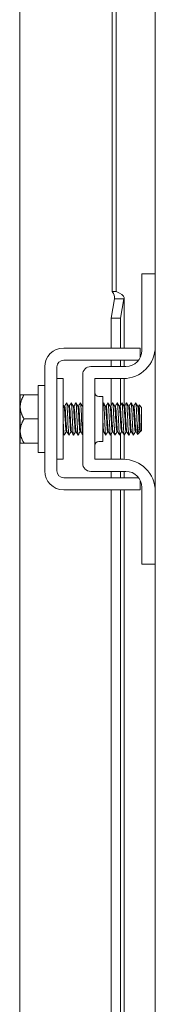
# Model space of a CAD drawing. Units: inches. Extents: x 7 to 245, y 8 to 150.
# Drawn here: x 109 to 110, y 93 to 101 of the extents above; entities that cross this region are included whole.
import ezdxf

# ---------------------------------------------------------------- set-up
doc = ezdxf.new("R2010")
doc.units = ezdxf.units.IN
doc.header["$LTSCALE"] = 15
doc.header["$MEASUREMENT"] = 0
doc.layers.add('Visible (ANSI)', color=7, linetype='Continuous', lineweight=5)

msp = doc.modelspace()

# ---------------------------------------------------------------- linework, layer by layer
at = {"layer": 'Visible (ANSI)'}
for p, q in [((110.45605, 119.22898), (110.45605, 71.37698)), ((109.40495, 72.22073), (109.40495, 118.38523)), ((110.12272, 98.91577), (110.12272, 112.37798)), ((110.15399, 112.37798), (110.15399, 98.91577)), ((110.45605, 99.05298), (110.35205, 99.05298)), ((110.35205, 99.02298), (110.35205, 99.05298)), ((110.35205, 98.45948), (110.35205, 99.02298)), ((110.12272, 98.91577), (110.15399, 98.91577)), ((110.11397, 98.70877), (110.14029, 98.86034)), ((110.15122, 98.86034), (110.14029, 98.86034)), ((110.21316, 98.86034), (110.15122, 98.86034)), ((110.21316, 98.86034), (110.18684, 98.70877)), ((110.21476, 98.86773), (110.21476, 98.47798)), ((110.18684, 98.70877), (110.11397, 98.70877)), ((110.11397, 98.47798), (110.11397, 98.70877)), ((110.18684, 98.47798), (110.18684, 98.70877)), ((109.74605, 98.47798), (110.21323, 98.47798)), ((110.33921, 98.40429), (110.33921, 98.47798)), ((109.74605, 98.38398), (110.21323, 98.38398)), ((110.11397, 98.33448), (110.11397, 98.38398)), ((110.18684, 98.33448), (110.18684, 98.38398)), ((110.21476, 98.38398), (110.21476, 98.33448)), ((109.59905, 97.52498), (109.59905, 98.33098)), ((109.69305, 98.0936), (109.69305, 98.33098)), ((109.89305, 98.27198), (109.89305, 97.58398)), ((110.22705, 98.33448), (109.95555, 98.33448)), ((109.74305, 98.24048), (109.69305, 98.24048)), ((109.74305, 97.61548), (109.74305, 98.24048)), ((109.98705, 97.61548), (109.98705, 98.24048)), ((109.98705, 98.24048), (110.20605, 98.24048)), ((110.11397, 98.03288), (110.11397, 98.24048)), ((110.18684, 98.03538), (110.18684, 98.24048)), ((110.21476, 98.24063), (110.21476, 98.02721)), ((109.54905, 97.66798), (109.54905, 98.18798)), ((109.54905, 98.18798), (109.59905, 98.18798)), ((109.40905, 98.11169), (109.40905, 98.02173)), ((109.43806, 98.11548), (109.54905, 98.11548)), ((109.69305, 98.0936), (109.69305, 97.76236)), ((110.01835, 98.10298), (110.04955, 98.10298)), ((110.04955, 98.10298), (110.04955, 97.75298)), ((109.40905, 98.02173), (109.40905, 97.83423)), ((109.75382, 98.02721), (109.74814, 98.02721)), ((109.78953, 98.02721), (109.78386, 98.02721)), ((109.82524, 98.02721), (109.81957, 98.02721)), ((109.86096, 98.02721), (109.85529, 98.02721)), ((109.89305, 98.02721), (109.891, 98.02721)), ((110.07524, 98.02721), (110.06957, 98.02721)), ((110.11096, 98.02721), (110.10529, 98.02721)), ((110.14667, 98.02721), (110.141, 98.02721)), ((110.18239, 98.02721), (110.17672, 98.02721)), ((110.2181, 98.02721), (110.21243, 98.02721)), ((110.25382, 98.02721), (110.24814, 98.02721)), ((110.28953, 98.02721), (110.28386, 98.02721)), ((110.32524, 98.02721), (110.31957, 98.02721)), ((110.34905, 98.01798), (110.33058, 98.03645)), ((110.34905, 97.83798), (110.34905, 98.01798)), ((109.43806, 97.92798), (109.54905, 97.92798)), ((109.40905, 97.83423), (109.40905, 97.74427)), ((109.77139, 97.82875), (109.76572, 97.82875)), ((109.80711, 97.82875), (109.80143, 97.82875)), ((109.84282, 97.82875), (109.83715, 97.82875)), ((109.87853, 97.82875), (109.87286, 97.82875)), ((110.05711, 97.82875), (110.05143, 97.82875)), ((110.09282, 97.82875), (110.08715, 97.82875)), ((110.11397, 97.61548), (110.11397, 97.81293)), ((110.12853, 97.82875), (110.12286, 97.82875)), ((110.16425, 97.82875), (110.15858, 97.82875)), ((110.18684, 97.61548), (110.18684, 97.81543)), ((110.19996, 97.82875), (110.19429, 97.82875)), ((110.23568, 97.82875), (110.23001, 97.82875)), ((110.27139, 97.82875), (110.26572, 97.82875)), ((110.30711, 97.82875), (110.30143, 97.82875)), ((110.33349, 97.82242), (110.31926, 97.80819)), ((110.33743, 97.82875), (110.33475, 97.82414)), ((110.33983, 97.82875), (110.33715, 97.82875)), ((110.33983, 97.84476), (110.33983, 97.82875)), ((110.34905, 97.83798), (110.33983, 97.82875)), ((109.43806, 97.74048), (109.54905, 97.74048)), ((109.69305, 97.52498), (109.69305, 97.76236)), ((110.01835, 97.75298), (110.04955, 97.75298)), ((110.21476, 97.80323), (110.21476, 97.61533)), ((109.54905, 97.66798), (109.59905, 97.66798)), ((109.74305, 97.61548), (109.69305, 97.61548)), ((110.20605, 97.61548), (109.98705, 97.61548)), ((110.22705, 97.52148), (109.95555, 97.52148)), ((110.11397, 97.47198), (110.11397, 97.52148)), ((110.18684, 97.47198), (110.18684, 97.52148)), ((110.21476, 97.52148), (110.21476, 97.47198)), ((110.21323, 97.47198), (109.74605, 97.47198)), ((110.33921, 97.37798), (110.33921, 97.45167)), ((110.21323, 97.37798), (109.74605, 97.37798)), ((110.11397, 86.85298), (110.11397, 97.37798)), ((110.18684, 86.85298), (110.18684, 97.37798)), ((110.21476, 97.37798), (110.21476, 86.85298)), ((110.35205, 96.83298), (110.35205, 97.39648)), ((110.35205, 96.80298), (110.35205, 96.83298)), ((110.35205, 96.80298), (110.45605, 96.80298))]:
    msp.add_line(p, q, dxfattribs=at)
for centre, radius, start, end in [((109.74605, 98.33098), 0.147, 90, 180), ((110.20605, 98.49048), 0.25, 270, 0), ((110.22705, 98.45948), 0.125, 270, 0), ((109.74605, 98.33098), 0.053, 90, 180), ((109.95555, 98.27198), 0.0625, 90, 180), ((110.01835, 98.13428), 0.0313, 180, 270), ((110.01835, 97.72168), 0.0313, 90, 180), ((109.95555, 97.58398), 0.0625, 180, 270), ((110.20605, 97.36548), 0.25, 0, 90), ((109.74605, 97.52498), 0.147, 180, 270), ((109.74605, 97.52498), 0.053, 180, 270), ((110.22705, 97.39648), 0.125, 0, 90)]:
    msp.add_arc(centre, radius, start, end, dxfattribs=at)
for points in [[(110.14029, 98.86034), (110.14266, 98.87882), (110.13508, 98.89729), (110.12272, 98.91577)], [(109.75353, 98.02721), (109.75844, 98.03567), (109.76335, 98.04413), (109.76825, 98.05259)], [(109.76914, 98.05259), (109.77414, 98.04397), (109.77914, 98.03534), (109.78414, 98.02672)], [(109.78925, 98.02721), (109.79416, 98.03567), (109.79906, 98.04413), (109.80396, 98.05259)], [(109.80486, 98.05259), (109.80985, 98.04397), (109.81485, 98.03534), (109.81985, 98.02672)], [(109.82496, 98.02721), (109.82987, 98.03567), (109.83478, 98.04413), (109.83968, 98.05259)], [(109.84057, 98.05259), (109.84557, 98.04397), (109.85057, 98.03534), (109.85557, 98.02672)], [(109.86068, 98.02721), (109.86559, 98.03567), (109.87049, 98.04413), (109.87539, 98.05259)], [(109.87629, 98.05259), (109.88128, 98.04397), (109.88628, 98.03534), (109.89128, 98.02672)], [(110.04955, 98.04498), (110.05102, 98.04752), (110.05249, 98.05006), (110.05396, 98.05259)], [(110.05486, 98.05259), (110.05985, 98.04397), (110.06485, 98.03534), (110.06985, 98.02672)], [(110.07496, 98.02721), (110.07987, 98.03567), (110.08478, 98.04413), (110.08968, 98.05259)], [(110.09057, 98.05259), (110.09557, 98.04397), (110.10057, 98.03534), (110.10557, 98.02672)], [(110.11068, 98.02721), (110.11559, 98.03567), (110.12049, 98.04413), (110.12539, 98.05259)], [(110.12629, 98.05259), (110.13128, 98.04397), (110.13628, 98.03534), (110.14128, 98.02672)], [(110.14639, 98.02721), (110.1513, 98.03567), (110.1562, 98.04413), (110.16111, 98.05259)], [(110.162, 98.05259), (110.167, 98.04397), (110.17199, 98.03534), (110.177, 98.02672)], [(110.18211, 98.02721), (110.18701, 98.03567), (110.19192, 98.04413), (110.19682, 98.05259)], [(110.19771, 98.05259), (110.20271, 98.04397), (110.20771, 98.03534), (110.21271, 98.02672)], [(110.21782, 98.02721), (110.22273, 98.03567), (110.22763, 98.04413), (110.23254, 98.05259)], [(110.23343, 98.05259), (110.23842, 98.04397), (110.24342, 98.03534), (110.24843, 98.02672)], [(110.25353, 98.02721), (110.25844, 98.03567), (110.26335, 98.04413), (110.26825, 98.05259)], [(110.26914, 98.05259), (110.27414, 98.04397), (110.27914, 98.03534), (110.28414, 98.02672)], [(110.28925, 98.02721), (110.29416, 98.03567), (110.29906, 98.04413), (110.30396, 98.05259)], [(110.30486, 98.05259), (110.30985, 98.04397), (110.31485, 98.03534), (110.31985, 98.02672)], [(109.74305, 98.03598), (109.74484, 98.0329), (109.74663, 98.02981), (109.74843, 98.02672)], [(110.32496, 98.02721), (110.32673, 98.03025), (110.32849, 98.03329), (110.33026, 98.03633)], [(109.75039, 97.80337), (109.74795, 97.80759), (109.7455, 97.81181), (109.74305, 97.81603)], [(109.766, 97.82875), (109.76109, 97.82029), (109.75619, 97.81183), (109.75129, 97.80337)], [(109.78611, 97.80337), (109.78111, 97.81199), (109.77611, 97.82062), (109.77111, 97.82924)], [(109.80172, 97.82875), (109.79681, 97.82029), (109.7919, 97.81183), (109.787, 97.80337)], [(109.82182, 97.80337), (109.81683, 97.81199), (109.81183, 97.82062), (109.80682, 97.82924)], [(109.83743, 97.82875), (109.83252, 97.82029), (109.82762, 97.81183), (109.82271, 97.80337)], [(109.85754, 97.80337), (109.85254, 97.81199), (109.84754, 97.82062), (109.84254, 97.82924)], [(109.87314, 97.82875), (109.86824, 97.82029), (109.86333, 97.81183), (109.85843, 97.80337)], [(109.89305, 97.8037), (109.88812, 97.81222), (109.88319, 97.82073), (109.87825, 97.82924)], [(110.05143, 97.82907), (110.05081, 97.82898), (110.05018, 97.83064), (110.04955, 97.83415)], [(110.05172, 97.82875), (110.05099, 97.82751), (110.05027, 97.82627), (110.04955, 97.82503)], [(110.07182, 97.80337), (110.06683, 97.81199), (110.06183, 97.82062), (110.05682, 97.82924)], [(110.08743, 97.82875), (110.08252, 97.82029), (110.07762, 97.81183), (110.07271, 97.80337)], [(110.10754, 97.80337), (110.10254, 97.81199), (110.09754, 97.82062), (110.09254, 97.82924)], [(110.12314, 97.82875), (110.11824, 97.82029), (110.11333, 97.81183), (110.10843, 97.80337)], [(110.14325, 97.80337), (110.13825, 97.81199), (110.13326, 97.82062), (110.12825, 97.82924)], [(110.15886, 97.82875), (110.15395, 97.82029), (110.14905, 97.81183), (110.14414, 97.80337)], [(110.17896, 97.80337), (110.17397, 97.81199), (110.16897, 97.82062), (110.16397, 97.82924)], [(110.19457, 97.82875), (110.18966, 97.82029), (110.18476, 97.81183), (110.17986, 97.80337)], [(110.21468, 97.80337), (110.20968, 97.81199), (110.20468, 97.82062), (110.19968, 97.82924)], [(110.23029, 97.82875), (110.22538, 97.82029), (110.22047, 97.81183), (110.21557, 97.80337)], [(110.25039, 97.80337), (110.2454, 97.81199), (110.2404, 97.82062), (110.2354, 97.82924)], [(110.266, 97.82875), (110.26109, 97.82029), (110.25619, 97.81183), (110.25129, 97.80337)], [(110.28611, 97.80337), (110.28111, 97.81199), (110.27611, 97.82062), (110.27111, 97.82924)], [(110.30172, 97.82875), (110.29681, 97.82029), (110.2919, 97.81183), (110.287, 97.80337)], [(110.31897, 97.80829), (110.31492, 97.81528), (110.31087, 97.82226), (110.30682, 97.82924)]]:
    msp.add_open_spline(points, degree=3, dxfattribs=at)
for points, knots in [([(110.15399, 98.91577), (110.1887, 98.90036), (110.21303, 98.88495), (110.21467, 98.86954), (110.21499, 98.86647), (110.21449, 98.86341), (110.21316, 98.86034)], [0, 0, 0, 0, 1.0915998, 1.0915998, 1.0915998, 1.3089969, 1.3089969, 1.3089969, 1.3089969]), ([(110.21323, 98.47798), (110.24825, 98.47798), (110.27794, 98.47798), (110.30231, 98.47798), (110.3084, 98.47798), (110.31385, 98.47798), (110.31846, 98.47798), (110.32307, 98.47798), (110.32691, 98.47798), (110.32999, 98.47798), (110.33613, 98.47798), (110.33921, 98.47798), (110.33921, 98.47798)], [0, 0, 0, 0, 0.5, 0.5, 0.5, 0.625, 0.625, 0.625, 0.75, 0.75, 0.75, 1, 1, 1, 1]), ([(110.21323, 98.38398), (110.2221, 98.38398), (110.23092, 98.38398), (110.24796, 98.38398), (110.25604, 98.38398), (110.28176, 98.38398), (110.29484, 98.38398), (110.31173, 98.38398), (110.32004, 98.38398), (110.32668, 98.38398)], [-0.54284788, -0.54284788, -0.54284788, -0.54284788, -0.47654002, -0.47654002, -0.4129835, -0.4129835, -0.26666319, -0.26666319, -0.14763902, -0.14763902, -0.14763902, -0.14763902]), ([(109.76825, 98.05224), (109.76944, 98.05417), (109.77063, 98.04827), (109.77181, 98.03464), (109.7738, 98.01186), (109.77579, 97.96834), (109.77778, 97.92465), (109.77976, 97.88096), (109.78175, 97.83876), (109.78374, 97.81799), (109.78483, 97.80663), (109.78591, 97.80192), (109.787, 97.80375)], [-111.6051382, -111.6051382, -111.6051382, -111.6051382, -110.978055, -110.978055, -110.978055, -109.9290799, -109.9290799, -109.9290799, -108.8801048, -108.8801048, -108.8801048, -108.3063475, -108.3063475, -108.3063475, -108.3063475]), ([(109.80396, 98.05224), (109.80517, 98.0542), (109.80638, 98.04804), (109.80759, 98.03394), (109.80958, 98.01076), (109.81156, 97.96699), (109.81355, 97.92331), (109.81554, 97.87964), (109.81753, 97.83772), (109.81951, 97.81737), (109.82058, 97.80644), (109.82165, 97.80195), (109.82271, 97.80375)], [-105.3219529, -105.3219529, -105.3219529, -105.3219529, -104.6842045, -104.6842045, -104.6842045, -103.6352294, -103.6352294, -103.6352294, -102.5862543, -102.5862543, -102.5862543, -102.0231622, -102.0231622, -102.0231622, -102.0231622]), ([(109.83968, 98.05225), (109.84091, 98.05423), (109.84214, 98.04781), (109.84336, 98.03323), (109.84535, 98.00965), (109.84734, 97.96564), (109.84933, 97.92198), (109.85131, 97.87833), (109.8533, 97.83669), (109.85529, 97.81675), (109.85634, 97.80625), (109.85738, 97.80197), (109.85843, 97.80375)], [-99.0387676, -99.0387676, -99.0387676, -99.0387676, -98.390354, -98.390354, -98.390354, -97.3413789, -97.3413789, -97.3413789, -96.2924038, -96.2924038, -96.2924038, -95.7399769, -95.7399769, -95.7399769, -95.7399769]), ([(109.87539, 98.05226), (109.87664, 98.05426), (109.87789, 98.04757), (109.87914, 98.0325), (109.88113, 98.00853), (109.88311, 97.96428), (109.8851, 97.92065), (109.88709, 97.87702), (109.88908, 97.83568), (109.89106, 97.81615), (109.89173, 97.80963), (109.89239, 97.80563), (109.89305, 97.80408)], [-92.7555823, -92.7555823, -92.7555823, -92.7555823, -92.0965035, -92.0965035, -92.0965035, -91.0475284, -91.0475284, -91.0475284, -89.9985534, -89.9985534, -89.9985534, -89.6484881, -89.6484881, -89.6484881, -89.6484881]), ([(110.05396, 98.0523), (110.05531, 98.05441), (110.05666, 98.04628), (110.05801, 98.0287), (110.06, 98.00282), (110.06199, 97.95744), (110.06398, 97.91401), (110.06596, 97.87058), (110.06795, 97.83075), (110.06994, 97.81333), (110.07086, 97.80522), (110.07179, 97.80212), (110.07271, 97.80375)], [-61.3396558, -61.3396558, -61.3396558, -61.3396558, -60.6272511, -60.6272511, -60.6272511, -59.578276, -59.578276, -59.578276, -58.5293009, -58.5293009, -58.5293009, -58.0408651, -58.0408651, -58.0408651, -58.0408651]), ([(110.08968, 98.05231), (110.09105, 98.05445), (110.09242, 98.04601), (110.09379, 98.02791), (110.09578, 98.00165), (110.09776, 97.95607), (110.09975, 97.91269), (110.10174, 97.86931), (110.10373, 97.82979), (110.10571, 97.81281), (110.10662, 97.80507), (110.10752, 97.80214), (110.10843, 97.80374)], [-55.0564705, -55.0564705, -55.0564705, -55.0564705, -54.3334006, -54.3334006, -54.3334006, -53.2844255, -53.2844255, -53.2844255, -52.2354504, -52.2354504, -52.2354504, -51.7576798, -51.7576798, -51.7576798, -51.7576798]), ([(110.12539, 98.05232), (110.12678, 98.05448), (110.12817, 98.04573), (110.12956, 98.0271), (110.13155, 98.00047), (110.13354, 97.95468), (110.13553, 97.91136), (110.13751, 97.86805), (110.1395, 97.82885), (110.14149, 97.8123), (110.14237, 97.80492), (110.14326, 97.80216), (110.14414, 97.80374)], [-48.7732851, -48.7732851, -48.7732851, -48.7732851, -48.0395501, -48.0395501, -48.0395501, -46.990575, -46.990575, -46.990575, -45.9415999, -45.9415999, -45.9415999, -45.4744945, -45.4744945, -45.4744945, -45.4744945]), ([(110.16111, 98.05233), (110.16252, 98.05452), (110.16393, 98.04544), (110.16534, 98.02628), (110.16733, 97.99929), (110.16931, 97.9533), (110.1713, 97.91004), (110.17329, 97.86679), (110.17528, 97.82792), (110.17726, 97.8118), (110.17813, 97.80478), (110.17899, 97.80219), (110.17986, 97.80374)], [-42.4900998, -42.4900998, -42.4900998, -42.4900998, -41.7456996, -41.7456996, -41.7456996, -40.6967245, -40.6967245, -40.6967245, -39.6477494, -39.6477494, -39.6477494, -39.1913092, -39.1913092, -39.1913092, -39.1913092]), ([(110.19682, 98.05234), (110.19825, 98.05455), (110.19968, 98.04515), (110.20111, 98.02545), (110.2031, 97.99809), (110.20509, 97.95191), (110.20708, 97.90873), (110.20906, 97.86554), (110.21105, 97.827), (110.21304, 97.81131), (110.21388, 97.80464), (110.21473, 97.80221), (110.21557, 97.80373)], [-36.2069145, -36.2069145, -36.2069145, -36.2069145, -35.4518491, -35.4518491, -35.4518491, -34.402874, -34.402874, -34.402874, -33.3538989, -33.3538989, -33.3538989, -32.9081238, -32.9081238, -32.9081238, -32.9081238]), ([(110.23254, 98.05236), (110.23399, 98.05459), (110.23544, 98.04485), (110.23689, 98.02461), (110.23888, 97.99689), (110.24086, 97.95052), (110.24285, 97.90741), (110.24484, 97.8643), (110.24683, 97.82609), (110.24881, 97.81084), (110.24964, 97.80451), (110.25046, 97.80223), (110.25129, 97.80373)], [-29.9237292, -29.9237292, -29.9237292, -29.9237292, -29.1579986, -29.1579986, -29.1579986, -28.1090235, -28.1090235, -28.1090235, -27.0600484, -27.0600484, -27.0600484, -26.6249385, -26.6249385, -26.6249385, -26.6249385]), ([(110.26825, 98.05237), (110.26972, 98.05463), (110.27119, 98.04455), (110.27266, 98.02376), (110.27465, 97.99568), (110.27664, 97.94913), (110.27863, 97.9061), (110.28061, 97.86306), (110.2826, 97.8252), (110.28459, 97.81038), (110.28539, 97.80439), (110.2862, 97.80226), (110.287, 97.80372)], [-23.6405439, -23.6405439, -23.6405439, -23.6405439, -22.8641481, -22.8641481, -22.8641481, -21.815173, -21.815173, -21.815173, -20.7661979, -20.7661979, -20.7661979, -20.3417532, -20.3417532, -20.3417532, -20.3417532]), ([(110.30396, 98.05238), (110.30546, 98.05467), (110.30695, 98.04424), (110.30844, 98.0229), (110.31031, 97.99611), (110.31218, 97.95316), (110.31405, 97.91231)], [-17.3573586, -17.3573586, -17.3573586, -17.3573586, -16.5702976, -16.5702976, -16.5702976, -15.5822996, -15.5822996, -15.5822996, -15.5822996]), ([(109.76572, 97.82881), (109.76548, 97.82878), (109.76524, 97.82902), (109.765, 97.82956), (109.76289, 97.83422), (109.76079, 97.86087), (109.75868, 97.89562), (109.75657, 97.93037), (109.75447, 97.97155), (109.75236, 97.9977), (109.75105, 98.014), (109.74974, 98.02398), (109.74843, 98.02639)], [108.3849465, 108.3849465, 108.3849465, 108.3849465, 108.5122157, 108.5122157, 108.5122157, 109.6235301, 109.6235301, 109.6235301, 110.7348444, 110.7348444, 110.7348444, 111.4276428, 111.4276428, 111.4276428, 111.4276428]), ([(109.77111, 97.82924), (109.76907, 97.83286), (109.76703, 97.85686), (109.765, 97.88968), (109.76289, 97.92358), (109.76079, 97.96528), (109.75868, 97.99303), (109.75706, 98.01441), (109.75544, 98.02673), (109.75382, 98.02702)], [108.483843, 108.483843, 108.483843, 108.483843, 109.5594133, 109.5594133, 109.5594133, 110.6707276, 110.6707276, 110.6707276, 111.5265392, 111.5265392, 111.5265392, 111.5265392]), ([(109.80143, 97.82894), (109.79982, 97.82924), (109.7982, 97.84149), (109.79658, 97.86278), (109.79448, 97.89049), (109.79237, 97.93217), (109.79026, 97.96611), (109.78822, 97.99901), (109.78618, 98.0231), (109.78414, 98.02672)], [102.1017612, 102.1017612, 102.1017612, 102.1017612, 102.955644, 102.955644, 102.955644, 104.0669583, 104.0669583, 104.0669583, 105.1444575, 105.1444575, 105.1444575, 105.1444575]), ([(109.80682, 97.82957), (109.80552, 97.83197), (109.80421, 97.8419), (109.8029, 97.85812), (109.80079, 97.88423), (109.79869, 97.92539), (109.79658, 97.96016), (109.79448, 97.99493), (109.79237, 98.02164), (109.79026, 98.02638), (109.79002, 98.02693), (109.78977, 98.02718), (109.78953, 98.02714)], [102.2006577, 102.2006577, 102.2006577, 102.2006577, 102.8915272, 102.8915272, 102.8915272, 104.0028415, 104.0028415, 104.0028415, 105.1141559, 105.1141559, 105.1141559, 105.2433539, 105.2433539, 105.2433539, 105.2433539]), ([(109.83715, 97.82912), (109.83626, 97.82906), (109.83537, 97.83246), (109.83448, 97.83948), (109.83238, 97.8561), (109.83027, 97.89219), (109.82817, 97.92894), (109.82606, 97.9657), (109.82395, 98.00136), (109.82185, 98.01734), (109.82118, 98.02238), (109.82052, 98.02539), (109.81985, 98.02643)], [95.8185759, 95.8185759, 95.8185759, 95.8185759, 96.2877578, 96.2877578, 96.2877578, 97.3990722, 97.3990722, 97.3990722, 98.5103865, 98.5103865, 98.5103865, 98.8612722, 98.8612722, 98.8612722, 98.8612722]), ([(109.84254, 97.82948), (109.84196, 97.83038), (109.84138, 97.83279), (109.8408, 97.83678), (109.83869, 97.85127), (109.83659, 97.88588), (109.83448, 97.92258), (109.83238, 97.95929), (109.83027, 97.99632), (109.82817, 98.01439), (109.82719, 98.02274), (109.82622, 98.02686), (109.82524, 98.02682)], [95.9174724, 95.9174724, 95.9174724, 95.9174724, 96.223641, 96.223641, 96.223641, 97.3349554, 97.3349554, 97.3349554, 98.4462697, 98.4462697, 98.4462697, 98.9601686, 98.9601686, 98.9601686, 98.9601686]), ([(109.87286, 97.82878), (109.8727, 97.82877), (109.87254, 97.82887), (109.87238, 97.82911), (109.87028, 97.83221), (109.86817, 97.85743), (109.86607, 97.89164), (109.86396, 97.92584), (109.86185, 97.96738), (109.85975, 97.99462), (109.85836, 98.01264), (109.85696, 98.02383), (109.85557, 98.02642)], [89.5353906, 89.5353906, 89.5353906, 89.5353906, 89.6198717, 89.6198717, 89.6198717, 90.7311861, 90.7311861, 90.7311861, 91.8425004, 91.8425004, 91.8425004, 92.5780869, 92.5780869, 92.5780869, 92.5780869]), ([(109.87825, 97.82926), (109.8763, 97.83283), (109.87434, 97.85488), (109.87238, 97.8858), (109.87028, 97.91906), (109.86817, 97.96101), (109.86607, 97.98977), (109.86436, 98.01302), (109.86266, 98.02676), (109.86096, 98.02706)], [89.6342871, 89.6342871, 89.6342871, 89.6342871, 90.6670693, 90.6670693, 90.6670693, 91.7783836, 91.7783836, 91.7783836, 92.6769833, 92.6769833, 92.6769833, 92.6769833]), ([(109.89305, 98.01876), (109.89248, 98.02284), (109.89191, 98.02555), (109.89133, 98.02663), (109.89132, 98.02666), (109.8913, 98.02669), (109.89128, 98.02672)], [85.9832967, 85.9832967, 85.9832967, 85.9832967, 86.28592868, 86.28592868, 86.28592868, 86.29490155, 86.29490155, 86.29490155, 86.29490155]), ([(110.08715, 97.82875), (110.08505, 97.82876), (110.08294, 97.85098), (110.08084, 97.88388), (110.07873, 97.9168), (110.07663, 97.95884), (110.07452, 97.98809), (110.07297, 98.0097), (110.07141, 98.02356), (110.06985, 98.0265)], [51.8362788, 51.8362788, 51.8362788, 51.8362788, 52.9464981, 52.9464981, 52.9464981, 54.0578125, 54.0578125, 54.0578125, 54.878975, 54.878975, 54.878975, 54.878975]), ([(110.09254, 97.82933), (110.09074, 97.8327), (110.08895, 97.85116), (110.08715, 97.87827), (110.08505, 97.91009), (110.08294, 97.95229), (110.08084, 97.98291), (110.07897, 98.01002), (110.07711, 98.02688), (110.07524, 98.02715)], [51.9351752, 51.9351752, 51.9351752, 51.9351752, 52.8823813, 52.8823813, 52.8823813, 53.9936957, 53.9936957, 53.9936957, 54.9778714, 54.9778714, 54.9778714, 54.9778714]), ([(110.12286, 97.82907), (110.12149, 97.82925), (110.12011, 97.83782), (110.11874, 97.85374), (110.11663, 97.87813), (110.11453, 97.9186), (110.11242, 97.95407), (110.11032, 97.98953), (110.10821, 98.01829), (110.10611, 98.02535), (110.10593, 98.02596), (110.10575, 98.0264), (110.10557, 98.02668)], [45.5530935, 45.5530935, 45.5530935, 45.5530935, 46.278612, 46.278612, 46.278612, 47.3899264, 47.3899264, 47.3899264, 48.5012407, 48.5012407, 48.5012407, 48.5957897, 48.5957897, 48.5957897, 48.5957897]), ([(110.12825, 97.82962), (110.12719, 97.83146), (110.12612, 97.83825), (110.12506, 97.84968), (110.12295, 97.87225), (110.12084, 97.91187), (110.11874, 97.94788), (110.11663, 97.98389), (110.11453, 98.01457), (110.11242, 98.02393), (110.11193, 98.0261), (110.11145, 98.0271), (110.11096, 98.02702)], [45.6519899, 45.6519899, 45.6519899, 45.6519899, 46.2144952, 46.2144952, 46.2144952, 47.3258096, 47.3258096, 47.3258096, 48.4371239, 48.4371239, 48.4371239, 48.6946861, 48.6946861, 48.6946861, 48.6946861]), ([(110.15858, 97.82903), (110.15793, 97.82893), (110.15729, 97.83069), (110.15664, 97.83446), (110.15453, 97.84675), (110.15243, 97.87973), (110.15032, 97.91623), (110.14822, 97.95273), (110.14611, 97.99099), (110.14401, 98.01108), (110.1431, 98.01974), (110.14219, 98.02484), (110.14128, 98.02635)], [39.2699082, 39.2699082, 39.2699082, 39.2699082, 39.6107259, 39.6107259, 39.6107259, 40.7220403, 40.7220403, 40.7220403, 41.8333546, 41.8333546, 41.8333546, 42.3126044, 42.3126044, 42.3126044, 42.3126044]), ([(110.16397, 97.82935), (110.16363, 97.82987), (110.16329, 97.83092), (110.16296, 97.83253), (110.16085, 97.84257), (110.15875, 97.8738), (110.15664, 97.90994), (110.15453, 97.94609), (110.15243, 97.98542), (110.15032, 98.00743), (110.14911, 98.02016), (110.14789, 98.02675), (110.14667, 98.02684)], [39.3688046, 39.3688046, 39.3688046, 39.3688046, 39.5466091, 39.5466091, 39.5466091, 40.6579235, 40.6579235, 40.6579235, 41.7692378, 41.7692378, 41.7692378, 42.4115008, 42.4115008, 42.4115008, 42.4115008]), ([(110.19429, 97.82876), (110.19227, 97.82889), (110.19025, 97.84919), (110.18822, 97.88012), (110.18612, 97.91231), (110.18401, 97.95449), (110.18191, 97.98466), (110.18027, 98.00811), (110.17863, 98.02344), (110.177, 98.02655)], [32.9867229, 32.9867229, 32.9867229, 32.9867229, 34.0541542, 34.0541542, 34.0541542, 35.1654685, 35.1654685, 35.1654685, 36.0294191, 36.0294191, 36.0294191, 36.0294191]), ([(110.19968, 97.82937), (110.19797, 97.83262), (110.19625, 97.84942), (110.19454, 97.87465), (110.19244, 97.90564), (110.19033, 97.94787), (110.18822, 97.97932), (110.18628, 98.00839), (110.18433, 98.02697), (110.18239, 98.02718)], [33.0856193, 33.0856193, 33.0856193, 33.0856193, 33.9900374, 33.9900374, 33.9900374, 35.1013517, 35.1013517, 35.1013517, 36.1283155, 36.1283155, 36.1283155, 36.1283155]), ([(110.23001, 97.8291), (110.22871, 97.82923), (110.22742, 97.83675), (110.22613, 97.851), (110.22402, 97.87419), (110.22191, 97.9141), (110.21981, 97.94995), (110.2177, 97.98579), (110.2156, 98.01585), (110.21349, 98.02445), (110.21323, 98.02551), (110.21297, 98.02624), (110.21271, 98.02665)], [26.7035376, 26.7035376, 26.7035376, 26.7035376, 27.386268, 27.386268, 27.386268, 28.4975824, 28.4975824, 28.4975824, 29.6088968, 29.6088968, 29.6088968, 29.7462338, 29.7462338, 29.7462338, 29.7462338]), ([(110.2354, 97.82962), (110.23441, 97.83129), (110.23343, 97.83717), (110.23244, 97.84714), (110.23034, 97.86846), (110.22823, 97.90741), (110.22613, 97.9437), (110.22402, 97.98), (110.22191, 98.01189), (110.21981, 98.02276), (110.21924, 98.0257), (110.21867, 98.02707), (110.2181, 98.02697)], [26.802434, 26.802434, 26.802434, 26.802434, 27.3221512, 27.3221512, 27.3221512, 28.4334656, 28.4334656, 28.4334656, 29.54478, 29.54478, 29.54478, 29.8451302, 29.8451302, 29.8451302, 29.8451302]), ([(110.26572, 97.82899), (110.26516, 97.82889), (110.26459, 97.83023), (110.26403, 97.83313), (110.26192, 97.84392), (110.25981, 97.87575), (110.25771, 97.91203), (110.2556, 97.94831), (110.2535, 97.9873), (110.25139, 98.00868), (110.2504, 98.01873), (110.24941, 98.02466), (110.24843, 98.02634)], [20.4203522, 20.4203522, 20.4203522, 20.4203522, 20.7183819, 20.7183819, 20.7183819, 21.8296963, 21.8296963, 21.8296963, 22.9410106, 22.9410106, 22.9410106, 23.4630485, 23.4630485, 23.4630485, 23.4630485]), ([(110.27111, 97.82931), (110.27085, 97.82971), (110.2706, 97.83042), (110.27034, 97.83146), (110.26824, 97.83998), (110.26613, 97.86996), (110.26403, 97.90579), (110.26192, 97.94161), (110.25981, 97.98156), (110.25771, 98.00482), (110.25641, 98.01915), (110.25511, 98.02672), (110.25382, 98.02686)], [20.5192487, 20.5192487, 20.5192487, 20.5192487, 20.6542651, 20.6542651, 20.6542651, 21.7655795, 21.7655795, 21.7655795, 22.8768938, 22.8768938, 22.8768938, 23.5619449, 23.5619449, 23.5619449, 23.5619449]), ([(110.30143, 97.82878), (110.29949, 97.829), (110.29755, 97.84748), (110.29561, 97.87644), (110.2935, 97.90785), (110.2914, 97.95008), (110.28929, 97.98112), (110.28758, 98.00645), (110.28586, 98.02334), (110.28414, 98.02659)], [14.1371669, 14.1371669, 14.1371669, 14.1371669, 15.1618102, 15.1618102, 15.1618102, 16.2731245, 16.2731245, 16.2731245, 17.1798632, 17.1798632, 17.1798632, 17.1798632]), ([(110.30682, 97.82942), (110.30519, 97.83251), (110.30356, 97.84776), (110.30193, 97.87111), (110.29982, 97.90124), (110.29772, 97.9434), (110.29561, 97.97564), (110.29358, 98.00668), (110.29156, 98.02708), (110.28953, 98.0272)], [14.2360634, 14.2360634, 14.2360634, 14.2360634, 15.0976934, 15.0976934, 15.0976934, 16.2090077, 16.2090077, 16.2090077, 17.2787596, 17.2787596, 17.2787596, 17.2787596]), ([(110.33715, 97.82912), (110.33594, 97.82921), (110.33472, 97.83575), (110.33351, 97.84839), (110.33141, 97.87034), (110.3293, 97.90963), (110.32719, 97.94579), (110.32509, 97.98195), (110.32298, 98.01324), (110.32088, 98.02337), (110.32054, 98.02501), (110.3202, 98.02608), (110.31985, 98.02661)], [7.8539816, 7.8539816, 7.8539816, 7.8539816, 8.4939241, 8.4939241, 8.4939241, 9.6052384, 9.6052384, 9.6052384, 10.7165528, 10.7165528, 10.7165528, 10.8966779, 10.8966779, 10.8966779, 10.8966779]), ([(110.33983, 97.84476), (110.33772, 97.86477), (110.33562, 97.90299), (110.33351, 97.9395), (110.33141, 97.97601), (110.3293, 98.00905), (110.32719, 98.02142), (110.32654, 98.02524), (110.32589, 98.02703), (110.32524, 98.02693)], [8.4298073, 8.4298073, 8.4298073, 8.4298073, 9.5411216, 9.5411216, 9.5411216, 10.652436, 10.652436, 10.652436, 10.9955743, 10.9955743, 10.9955743, 10.9955743]), ([(110.33983, 97.84476), (110.3395, 97.84934), (110.33918, 97.85493), (110.33854, 97.86789), (110.33822, 97.87521), (110.33743, 97.89481), (110.33696, 97.90761), (110.33602, 97.93417), (110.33556, 97.94769), (110.33462, 97.97368), (110.33416, 97.98588), (110.33322, 98.00731), (110.33275, 98.0163), (110.33182, 98.0298), (110.33135, 98.03413), (110.33067, 98.03651), (110.33047, 98.03669), (110.33026, 98.03633)], [-2.04981082, -2.04981082, -2.04981082, -2.04981082, -1.98146238, -1.98146238, -1.91246078, -1.91246078, -1.8108836, -1.8108836, -1.70793967, -1.70793967, -1.60362934, -1.60362934, -1.49795295, -1.49795295, -1.39091085, -1.39091085, -1.34253161, -1.34253161, -1.34253161, -1.34253161]), ([(109.74305, 97.90308), (109.74469, 97.86796), (109.74633, 97.83607), (109.74796, 97.81863), (109.74907, 97.80683), (109.75018, 97.8019), (109.75129, 97.80374)], [-116.0378663, -116.0378663, -116.0378663, -116.0378663, -115.1739553, -115.1739553, -115.1739553, -114.5895328, -114.5895328, -114.5895328, -114.5895328]), ([(110.05682, 97.82939), (110.05641, 97.83004), (110.05599, 97.83148), (110.05557, 97.83378), (110.05357, 97.84477), (110.05156, 97.87471), (110.04955, 97.90899)], [58.2183605, 58.2183605, 58.2183605, 58.2183605, 58.4389531, 58.4389531, 58.4389531, 59.4975762, 59.4975762, 59.4975762, 59.4975762]), ([(110.31405, 97.91231), (110.31569, 97.89743), (110.31734, 97.88333), (110.32075, 97.85824), (110.32247, 97.84749), (110.32595, 97.83134), (110.32767, 97.82588), (110.33114, 97.82081), (110.33286, 97.821), (110.33468, 97.82401), (110.33472, 97.82408), (110.33475, 97.82414)], [-0.55387798, -0.55387798, -0.55387798, -0.55387798, -0.43720506, -0.43720506, -0.32040157, -0.32040157, -0.20860055, -0.20860055, -0.10180069, -0.10180069, -0.0994756, -0.0994756, -0.0994756, -0.0994756]), ([(110.31926, 97.80819), (110.31893, 97.80785), (110.31859, 97.80907), (110.31779, 97.81568), (110.31733, 97.82253), (110.31639, 97.84146), (110.31592, 97.85342), (110.31498, 97.88096), (110.31452, 97.89632), (110.31405, 97.91231)], [-0.45132671, -0.45132671, -0.45132671, -0.45132671, -0.36612962, -0.36612962, -0.24544847, -0.24544847, -0.12340517, -0.12340517, 0, 0, 0, 0]), ([(110.32668, 97.47198), (110.31892, 97.47198), (110.30872, 97.47198), (110.28881, 97.47198), (110.27618, 97.47198), (110.24635, 97.47198), (110.23002, 97.47198), (110.21323, 97.47198)], [-0.33861716, -0.33861716, -0.33861716, -0.33861716, -0.2460442, -0.2460442, -0.12792781, -0.12792781, 0, 0, 0, 0]), ([(110.33921, 97.37798), (110.33921, 97.37798), (110.33613, 97.37798), (110.32999, 97.37798), (110.32691, 97.37798), (110.32307, 97.37798), (110.31846, 97.37798), (110.31385, 97.37798), (110.3084, 97.37798), (110.30231, 97.37798), (110.27794, 97.37798), (110.24825, 97.37798), (110.21323, 97.37798)], [-1, -1, -1, -1, -0.75, -0.75, -0.75, -0.625, -0.625, -0.625, -0.5, -0.5, -0.5, 0, 0, 0, 0])]:
    msp.add_open_spline(points, degree=3, knots=knots, dxfattribs=at)
for points, weights in [([(109.40905, 98.11169), (109.41089, 98.11357), (109.41277, 98.11548)], [1.03339574907, 1.03418342313, 1.03486813824]), ([(109.40905, 98.02173), (109.40905, 98.06524), (109.43806, 98.11548)], [1.47832020997, 1.47832020997, 1.37218159428]), ([(109.43806, 98.11548), (109.41927, 98.11548), (109.41277, 98.11548)], [1.37218159428, 1.43909712442, 1.46382548126]), ([(109.43806, 97.92798), (109.40905, 97.97822), (109.40905, 98.02173)], [1.37218159428, 1.47832020997, 1.47832020997]), ([(109.40905, 97.83423), (109.40905, 97.87774), (109.43806, 97.92798)], [1.47832020997, 1.47832020997, 1.37218159428]), ([(109.43806, 97.74048), (109.40905, 97.79072), (109.40905, 97.83423)], [1.37218159428, 1.47832020997, 1.47832020997]), ([(109.41277, 97.74048), (109.41089, 97.74239), (109.40905, 97.74427)], [1.03486813823, 1.03418342313, 1.03339574907]), ([(109.41277, 97.74048), (109.41927, 97.74048), (109.43806, 97.74048)], [1.46382548126, 1.43909712442, 1.37218159428])]:
    msp.add_rational_spline(points, weights, degree=2, dxfattribs=at)

doc.saveas('drawing.dxf')
